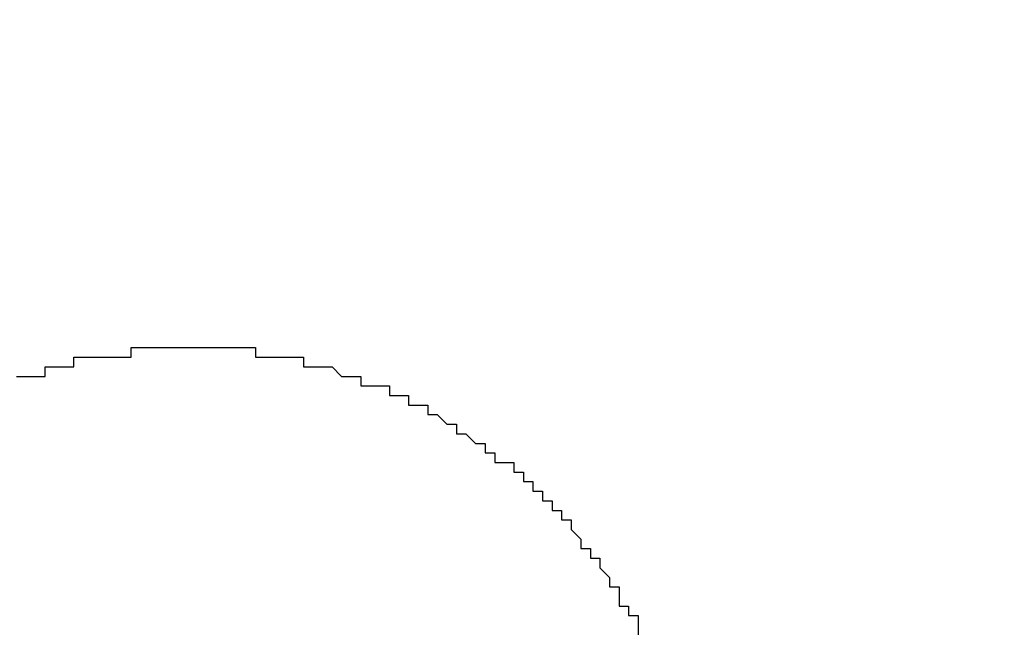
# Model space of a CAD drawing. Extents: x 2248 to 2501, y 971 to 1290.
# Drawn here: x 2379 to 2380, y 1108 to 1109 of the extents above; entities that cross this region are included whole.
import ezdxf

# ---------------------------------------------------------------- set-up
doc = ezdxf.new("R2010")
doc.units = 0
doc.layers.get('DEFPOINTS').update_dxf_attribs({"linetype": 'CONTINUOUS'})
doc.layers.add('KÖRPER', color=7, linetype='CONTINUOUS')
doc.dimstyles.get("Standard").update_dxf_attribs({"dimtxt": 0.18, "dimasz": 0.18, "dimexe": 0.18, "dimexo": 0.0625, "dimgap": 0.09, "dimtad": 0, "dimtih": 1, "dimtoh": 1, "dimzin": 0, "dimcen": 0.09, "dimazin": 3, "dimtfac": 1, "dimtofl": 0, "dimtmove": 0, "dimatfit": 3})

# ---------------------------------------------------------------- blocks, each defined once
blk = doc.blocks.new('*U37')
at = {"layer": 'KÖRPER', "color": 2}
blk.add_text('251', height=5, rotation=90, dxfattribs=at).set_placement((2359.6185, 1145.1144))
blk = doc.blocks.new('*D16')
at = {"layer": 'DEFPOINTS', "color": 0}
for p in [(2360.9537, 1275.9025), (2380.922, 1275.9025), (2373.922, 1024.9025)]:
    blk.add_point(p, dxfattribs=at)
at = {"layer": 'KÖRPER', "color": 3, "linetype": 'CONTINUOUS'}
for p, q in [((2379.672, 1275.9025), (2358.4537, 1275.9025)), ((2360.9537, 1029.9025), (2360.9537, 1270.9025)), ((2372.672, 1024.9025), (2358.4537, 1024.9025))]:
    blk.add_line(p, q, dxfattribs=at)
at = {"layer": 'KÖRPER', "color": 3}
for points in [[(2360.1204, 1270.9025), (2361.7871, 1270.9025), (2360.9537, 1275.9025)], [(2360.1204, 1029.9025), (2361.7871, 1029.9025), (2360.9537, 1024.9025)]]:
    blk.add_solid(points, dxfattribs=at)
at = {"layer": 'KÖRPER'}
blk.add_blockref('*U37', (0, 0), dxfattribs=at)

msp = doc.modelspace()

# ---------------------------------------------------------------- linework, layer by layer
at = {"layer": 'KÖRPER'}
for points in [[(2378.86, 1108.27, 0), (2378.87, 1108.27, 0), (2378.87, 1108.27, 0), (2378.87, 1108.27, 0), (2378.87, 1108.27, 0), (2378.87, 1108.27, 0), (2378.87, 1108.27, 0), (2378.87, 1108.27, 0), (2378.87, 1108.27, 0), (2378.87, 1108.27, 0), (2378.88, 1108.27, 0), (2378.88, 1108.27, 0), (2378.88, 1108.27, 0), (2378.88, 1108.27, 0), (2378.88, 1108.27, 0), (2378.88, 1108.27, 0), (2378.88, 1108.27, 0), (2378.88, 1108.27, 0), (2378.88, 1108.27, 0), (2378.88, 1108.27, 0), (2378.89, 1108.27, 0), (2378.89, 1108.28, 0), (2378.89, 1108.28, 0), (2378.89, 1108.28, 0), (2378.89, 1108.28, 0), (2378.89, 1108.28, 0), (2378.89, 1108.28, 0), (2378.89, 1108.28, 0), (2378.89, 1108.28, 0), (2378.9, 1108.28, 0), (2378.9, 1108.28, 0), (2378.9, 1108.28, 0), (2378.9, 1108.28, 0), (2378.9, 1108.28, 0), (2378.9, 1108.28, 0), (2378.9, 1108.28, 0), (2378.9, 1108.28, 0), (2378.9, 1108.28, 0), (2378.9, 1108.28, 0), (2378.91, 1108.28, 0), (2378.91, 1108.28, 0), (2378.91, 1108.28, 0), (2378.91, 1108.28, 0), (2378.91, 1108.28, 0), (2378.91, 1108.28, 0), (2378.91, 1108.28, 0), (2378.91, 1108.28, 0), (2378.91, 1108.28, 0), (2378.92, 1108.28, 0), (2378.92, 1108.28, 0), (2378.92, 1108.28, 0), (2378.92, 1108.28, 0), (2378.92, 1108.28, 0), (2378.92, 1108.28, 0), (2378.92, 1108.28, 0), (2378.92, 1108.29, 0), (2378.92, 1108.29, 0), (2378.93, 1108.29, 0), (2378.93, 1108.29, 0), (2378.93, 1108.29, 0), (2378.93, 1108.29, 0), (2378.93, 1108.29, 0), (2378.93, 1108.29, 0), (2378.93, 1108.29, 0), (2378.93, 1108.29, 0), (2378.93, 1108.29, 0), (2378.94, 1108.29, 0), (2378.94, 1108.29, 0), (2378.94, 1108.29, 0), (2378.94, 1108.29, 0), (2378.94, 1108.29, 0), (2378.94, 1108.29, 0), (2378.94, 1108.29, 0), (2378.94, 1108.29, 0), (2378.94, 1108.29, 0), (2378.95, 1108.29, 0), (2378.95, 1108.29, 0), (2378.95, 1108.29, 0), (2378.95, 1108.29, 0), (2378.95, 1108.29, 0), (2378.95, 1108.29, 0), (2378.95, 1108.29, 0), (2378.95, 1108.29, 0), (2378.95, 1108.29, 0), (2378.96, 1108.29, 0), (2378.96, 1108.29, 0), (2378.96, 1108.29, 0), (2378.96, 1108.29, 0), (2378.96, 1108.29, 0), (2378.96, 1108.29, 0), (2378.96, 1108.29, 0), (2378.96, 1108.29, 0), (2378.96, 1108.29, 0), (2378.97, 1108.29, 0), (2378.97, 1108.29, 0), (2378.97, 1108.29, 0), (2378.97, 1108.29, 0), (2378.97, 1108.29, 0), (2378.97, 1108.29, 0), (2378.97, 1108.29, 0), (2378.97, 1108.29, 0), (2378.97, 1108.29, 0), (2378.98, 1108.29, 0), (2378.98, 1108.29, 0), (2378.98, 1108.29, 0), (2378.98, 1108.29, 0), (2378.98, 1108.3, 0), (2378.98, 1108.3, 0), (2378.98, 1108.3, 0), (2378.98, 1108.3, 0), (2378.98, 1108.3, 0), (2378.99, 1108.3, 0), (2378.99, 1108.3, 0), (2378.99, 1108.3, 0), (2378.99, 1108.3, 0), (2378.99, 1108.3, 0), (2378.99, 1108.3, 0), (2378.99, 1108.3, 0), (2378.99, 1108.3, 0), (2378.99, 1108.3, 0), (2379, 1108.3, 0), (2379, 1108.3, 0), (2379, 1108.3, 0), (2379, 1108.3, 0), (2379, 1108.3, 0), (2379, 1108.3, 0), (2379, 1108.3, 0), (2379, 1108.3, 0), (2379, 1108.3, 0), (2379.01, 1108.3, 0), (2379.01, 1108.3, 0), (2379.01, 1108.3, 0), (2379.01, 1108.3, 0), (2379.01, 1108.3, 0), (2379.01, 1108.3, 0), (2379.01, 1108.3, 0), (2379.01, 1108.3, 0), (2379.01, 1108.3, 0), (2379.02, 1108.3, 0), (2379.02, 1108.3, 0), (2379.02, 1108.3, 0), (2379.02, 1108.3, 0), (2379.02, 1108.3, 0), (2379.02, 1108.3, 0), (2379.02, 1108.3, 0), (2379.02, 1108.3, 0), (2379.02, 1108.3, 0), (2379.03, 1108.3, 0), (2379.03, 1108.3, 0), (2379.03, 1108.3, 0), (2379.03, 1108.3, 0), (2379.03, 1108.3, 0), (2379.03, 1108.3, 0), (2379.03, 1108.3, 0), (2379.03, 1108.3, 0), (2379.03, 1108.3, 0), (2379.04, 1108.3, 0), (2379.04, 1108.3, 0), (2379.04, 1108.3, 0), (2379.04, 1108.3, 0), (2379.04, 1108.3, 0), (2379.04, 1108.3, 0), (2379.04, 1108.3, 0), (2379.04, 1108.3, 0), (2379.04, 1108.3, 0), (2379.05, 1108.3, 0), (2379.05, 1108.3, 0), (2379.05, 1108.3, 0), (2379.05, 1108.3, 0)], [(2379.05, 1108.3, 0), (2379.05, 1108.3, 0), (2379.05, 1108.3, 0), (2379.06, 1108.3, 0), (2379.06, 1108.3, 0), (2379.06, 1108.3, 0), (2379.06, 1108.3, 0), (2379.06, 1108.3, 0), (2379.07, 1108.3, 0), (2379.07, 1108.3, 0), (2379.07, 1108.3, 0), (2379.07, 1108.3, 0), (2379.07, 1108.3, 0), (2379.08, 1108.3, 0), (2379.08, 1108.3, 0), (2379.08, 1108.3, 0), (2379.08, 1108.3, 0), (2379.09, 1108.3, 0), (2379.09, 1108.3, 0), (2379.09, 1108.3, 0), (2379.09, 1108.3, 0), (2379.09, 1108.3, 0), (2379.1, 1108.3, 0), (2379.1, 1108.3, 0), (2379.1, 1108.3, 0), (2379.1, 1108.3, 0), (2379.11, 1108.3, 0), (2379.11, 1108.3, 0), (2379.11, 1108.29, 0), (2379.11, 1108.29, 0), (2379.11, 1108.29, 0), (2379.12, 1108.29, 0), (2379.12, 1108.29, 0), (2379.12, 1108.29, 0), (2379.12, 1108.29, 0), (2379.12, 1108.29, 0), (2379.13, 1108.29, 0), (2379.13, 1108.29, 0), (2379.13, 1108.29, 0), (2379.13, 1108.29, 0), (2379.14, 1108.29, 0), (2379.14, 1108.29, 0), (2379.14, 1108.29, 0), (2379.14, 1108.29, 0), (2379.14, 1108.29, 0), (2379.15, 1108.29, 0), (2379.15, 1108.29, 0), (2379.15, 1108.29, 0), (2379.15, 1108.29, 0), (2379.15, 1108.29, 0), (2379.16, 1108.29, 0), (2379.16, 1108.29, 0), (2379.16, 1108.29, 0), (2379.16, 1108.28, 0), (2379.17, 1108.28, 0), (2379.17, 1108.28, 0), (2379.17, 1108.28, 0), (2379.17, 1108.28, 0), (2379.17, 1108.28, 0), (2379.18, 1108.28, 0), (2379.18, 1108.28, 0), (2379.18, 1108.28, 0), (2379.18, 1108.28, 0), (2379.18, 1108.28, 0), (2379.19, 1108.28, 0), (2379.19, 1108.28, 0), (2379.19, 1108.28, 0), (2379.19, 1108.28, 0), (2379.19, 1108.28, 0), (2379.2, 1108.27, 0), (2379.2, 1108.27, 0), (2379.2, 1108.27, 0), (2379.2, 1108.27, 0), (2379.2, 1108.27, 0), (2379.21, 1108.27, 0), (2379.21, 1108.27, 0), (2379.21, 1108.27, 0), (2379.21, 1108.27, 0), (2379.22, 1108.27, 0), (2379.22, 1108.27, 0), (2379.22, 1108.27, 0), (2379.22, 1108.27, 0), (2379.22, 1108.26, 0), (2379.23, 1108.26, 0), (2379.23, 1108.26, 0), (2379.23, 1108.26, 0), (2379.23, 1108.26, 0), (2379.23, 1108.26, 0), (2379.24, 1108.26, 0), (2379.24, 1108.26, 0), (2379.24, 1108.26, 0), (2379.24, 1108.26, 0), (2379.24, 1108.26, 0), (2379.25, 1108.26, 0), (2379.25, 1108.25, 0), (2379.25, 1108.25, 0), (2379.25, 1108.25, 0), (2379.25, 1108.25, 0), (2379.26, 1108.25, 0), (2379.26, 1108.25, 0), (2379.26, 1108.25, 0), (2379.26, 1108.25, 0), (2379.26, 1108.25, 0), (2379.27, 1108.25, 0), (2379.27, 1108.25, 0), (2379.27, 1108.24, 0), (2379.27, 1108.24, 0), (2379.27, 1108.24, 0), (2379.27, 1108.24, 0), (2379.28, 1108.24, 0), (2379.28, 1108.24, 0), (2379.28, 1108.24, 0), (2379.28, 1108.24, 0), (2379.28, 1108.24, 0), (2379.29, 1108.24, 0), (2379.29, 1108.23, 0), (2379.29, 1108.23, 0), (2379.29, 1108.23, 0), (2379.29, 1108.23, 0), (2379.3, 1108.23, 0), (2379.3, 1108.23, 0), (2379.3, 1108.23, 0), (2379.3, 1108.23, 0), (2379.3, 1108.23, 0), (2379.31, 1108.22, 0), (2379.31, 1108.22, 0), (2379.31, 1108.22, 0), (2379.31, 1108.22, 0), (2379.31, 1108.22, 0), (2379.31, 1108.22, 0), (2379.32, 1108.22, 0), (2379.32, 1108.22, 0), (2379.32, 1108.22, 0), (2379.32, 1108.21, 0), (2379.32, 1108.21, 0), (2379.33, 1108.21, 0), (2379.33, 1108.21, 0), (2379.33, 1108.21, 0), (2379.33, 1108.21, 0), (2379.33, 1108.21, 0), (2379.33, 1108.21, 0), (2379.34, 1108.2, 0), (2379.34, 1108.2, 0), (2379.34, 1108.2, 0), (2379.34, 1108.2, 0), (2379.34, 1108.2, 0), (2379.35, 1108.2, 0), (2379.35, 1108.2, 0), (2379.35, 1108.2, 0), (2379.35, 1108.19, 0), (2379.35, 1108.19, 0), (2379.35, 1108.19, 0), (2379.36, 1108.19, 0), (2379.36, 1108.19, 0), (2379.36, 1108.19, 0), (2379.36, 1108.19, 0), (2379.36, 1108.18, 0), (2379.36, 1108.18, 0), (2379.37, 1108.18, 0), (2379.37, 1108.18, 0), (2379.37, 1108.18, 0), (2379.37, 1108.18, 0), (2379.37, 1108.18, 0), (2379.38, 1108.18, 0), (2379.38, 1108.17, 0), (2379.38, 1108.17, 0), (2379.38, 1108.17, 0), (2379.38, 1108.17, 0), (2379.38, 1108.17, 0), (2379.38, 1108.17, 0), (2379.39, 1108.17, 0), (2379.39, 1108.16, 0), (2379.39, 1108.16, 0), (2379.39, 1108.16, 0), (2379.39, 1108.16, 0), (2379.39, 1108.16, 0), (2379.4, 1108.16, 0), (2379.4, 1108.16, 0), (2379.4, 1108.15, 0), (2379.4, 1108.15, 0), (2379.4, 1108.15, 0), (2379.4, 1108.15, 0), (2379.41, 1108.15, 0), (2379.41, 1108.15, 0), (2379.41, 1108.14, 0), (2379.41, 1108.14, 0), (2379.41, 1108.14, 0), (2379.41, 1108.14, 0), (2379.42, 1108.14, 0), (2379.42, 1108.14, 0), (2379.42, 1108.14, 0), (2379.42, 1108.13, 0), (2379.42, 1108.13, 0), (2379.42, 1108.13, 0), (2379.42, 1108.13, 0), (2379.43, 1108.13, 0), (2379.43, 1108.13, 0), (2379.43, 1108.12, 0), (2379.43, 1108.12, 0), (2379.43, 1108.12, 0), (2379.43, 1108.12, 0), (2379.43, 1108.12, 0), (2379.44, 1108.12, 0), (2379.44, 1108.11, 0), (2379.44, 1108.11, 0), (2379.44, 1108.11, 0), (2379.44, 1108.11, 0), (2379.44, 1108.11, 0), (2379.44, 1108.11, 0), (2379.45, 1108.1, 0), (2379.45, 1108.1, 0), (2379.45, 1108.1, 0), (2379.45, 1108.1, 0), (2379.45, 1108.1, 0), (2379.45, 1108.1, 0), (2379.45, 1108.09, 0), (2379.45, 1108.09, 0), (2379.46, 1108.09, 0), (2379.46, 1108.09, 0), (2379.46, 1108.09, 0), (2379.46, 1108.08, 0), (2379.46, 1108.08, 0), (2379.46, 1108.08, 0), (2379.46, 1108.08, 0), (2379.47, 1108.08, 0), (2379.47, 1108.08, 0), (2379.47, 1108.07, 0), (2379.47, 1108.07, 0), (2379.47, 1108.07, 0), (2379.47, 1108.07, 0), (2379.47, 1108.07, 0), (2379.47, 1108.07, 0), (2379.48, 1108.06, 0), (2379.48, 1108.06, 0), (2379.48, 1108.06, 0), (2379.48, 1108.06, 0), (2379.48, 1108.06, 0), (2379.48, 1108.05, 0), (2379.48, 1108.05, 0), (2379.48, 1108.05, 0), (2379.48, 1108.05, 0), (2379.49, 1108.05, 0), (2379.49, 1108.05, 0), (2379.49, 1108.04, 0), (2379.49, 1108.04, 0), (2379.49, 1108.04, 0), (2379.49, 1108.04, 0), (2379.49, 1108.04, 0), (2379.49, 1108.03, 0), (2379.5, 1108.03, 0), (2379.5, 1108.03, 0), (2379.5, 1108.03, 0), (2379.5, 1108.03, 0), (2379.5, 1108.02, 0), (2379.5, 1108.02, 0), (2379.5, 1108.02, 0), (2379.5, 1108.02, 0), (2379.5, 1108.02, 0), (2379.51, 1108.02, 0), (2379.51, 1108.01, 0), (2379.51, 1108.01, 0), (2379.51, 1108.01, 0), (2379.51, 1108.01, 0), (2379.51, 1108.01, 0), (2379.51, 1108, 0)]]:
    msp.add_polyline3d(points, dxfattribs=at)

# ---------------------------------------------------------------- dimensions: what is measured, and where the dimension line sits
dim = msp.add_linear_dim(base=(2360.9537, 1275.9025), p1=(2373.922, 1024.9025), p2=(2380.922, 1275.9025), angle=90, dimstyle='Standard', override={"dimscale": 2}, dxfattribs=at)
dim.commit()
dim.dimension.update_dxf_attribs({"geometry": '*D16', "text_midpoint": (2357.1509, 1150.4025)})

doc.saveas('drawing.dxf')
